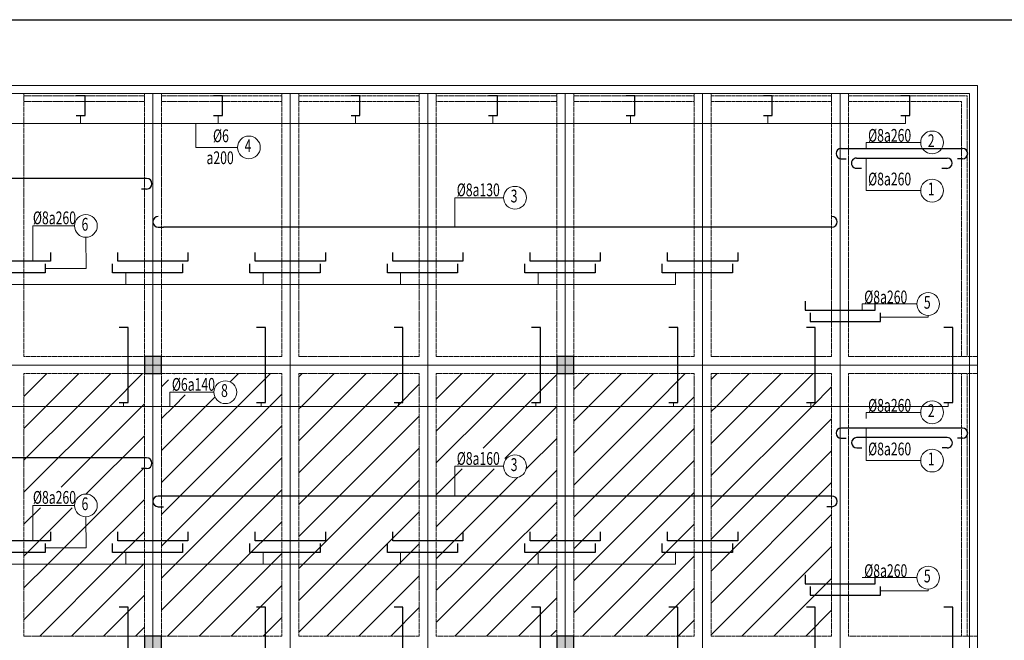
# Model space of a CAD drawing. Units: millimetres. Extents: x -122119 to 874607, y -707583 to 64750.
# Drawn here: x -105661 to -84886, y -97759 to -84660 of the extents above; entities that cross this region are included whole.
import ezdxf
from ezdxf.enums import TextEntityAlignment as Align

# ---------------------------------------------------------------- set-up
doc = ezdxf.new("R2010")
doc.units = ezdxf.units.MM
doc.header["$LTSCALE"] = 3
doc.linetypes.add('ACAD_ISO02W100', pattern=[15, 12, -3])
doc.linetypes.add('JIS_08_15', pattern=[17.25, 15, -0.75, 0.75, -0.75])
for name, color, linetype, lineweight in [('chi dan loai thep', 7, 'Continuous', 13), ('net dut', 2, 'ACAD_ISO02W100', 20), ('Text', 172, 'Continuous', 9), ('thep1', 80, 'Continuous', 30), ('truc', 130, 'JIS_08_15', 5), ('tuong', 31, 'Continuous', 20)]:
    doc.layers.add(name, color=color, linetype=linetype, lineweight=lineweight)
doc.layers.add('cot', color=96, linetype='Continuous')
doc.layers.add('vatlieu', color=252, linetype='Continuous')
doc.styles.add('Arial', font='arial.ttf')

msp = doc.modelspace()

# ---------------------------------------------------------------- hatches: boundary and pattern name
at = {"layer": 'vatlieu'}
h = msp.add_hatch(color=256, dxfattribs=at)
h.paths.add_polyline_path([(-111370.6, -103569.1), (-111730.6, -103569.1), (-111730.6, -103929.1), (-111370.6, -103929.1)])
h.paths.add_polyline_path([(-111370.6, -97669.1), (-111730.6, -97669.1), (-111730.6, -98029.1), (-111370.6, -98029.1)])
h.paths.add_polyline_path([(-102670.6, -97669.1), (-103030.6, -97669.1), (-103030.6, -98029.1), (-102670.6, -98029.1)])
h.paths.add_polyline_path([(-102670.6, -103569.1), (-103030.6, -103569.1), (-103030.6, -103929.1), (-102670.6, -103929.1)])
h.paths.add_polyline_path([(-93970.6, -103569.1), (-94330.6, -103569.1), (-94330.6, -103929.1), (-93970.6, -103929.1)])
h.paths.add_polyline_path([(-93970.6, -97669.1), (-94330.6, -97669.1), (-94330.6, -98029.1), (-93970.6, -98029.1)])
h.paths.add_polyline_path([(-102670.6, -91769.1), (-103030.6, -91769.1), (-103030.6, -92129.1), (-102670.6, -92129.1)])
h.paths.add_polyline_path([(-111370.6, -91769.1), (-111730.6, -91769.1), (-111730.6, -92129.1), (-111370.6, -92129.1)])
msp.add_hatch(color=256, dxfattribs=at).paths.add_polyline_path([(-93970.6, -91769.1), (-94330.6, -91769.1), (-94330.6, -92129.1), (-93970.6, -92129.1)])

# ---------------------------------------------------------------- linework, layer by layer
at = {"layer": 'chi dan loai thep'}
for p, q in [((-104374.3, -86679.1), (-104374.3, -86852.8)), ((-101474.3, -86679.1), (-101474.3, -86852.8)), ((-98574.3, -86679.1), (-98574.3, -86852.8)), ((-95674.3, -86679.1), (-95674.3, -86852.8)), ((-92774.3, -86679.1), (-92774.3, -86852.8)), ((-89874.3, -86679.1), (-89874.3, -86852.8)), ((-86974.3, -86679.1), (-86974.3, -86852.8)), ((-118874.3, -86852.8), (-86974.3, -86852.8)), ((-101941.5, -87355.3), (-101941.5, -86852.8)), ((-87799.9, -87249.4), (-86650.2, -87249.4)), ((-87799.9, -87249.4), (-87799.9, -87378.1)), ((-101941.5, -87355.3), (-101064.9, -87355.3)), ((-87799.9, -88268), (-87799.9, -87580.2)), ((-87799.9, -88268), (-86650.2, -88268)), ((-96479.5, -88417.2), (-95450.6, -88417.2)), ((-96479.5, -88417.2), (-96479.5, -89044.2)), ((-105381.1, -89012.5), (-104504.5, -89012.5)), ((-105381.1, -89012.5), (-105381.1, -89759.3)), ((-104259.7, -89909.9), (-104263.3, -89252.5)), ((-105122, -89909.9), (-104259.7, -89909.9)), ((-103423.5, -90003.6), (-103423.5, -90252.6)), ((-100523.5, -90003.6), (-100523.5, -90252.6)), ((-97623.5, -90003.6), (-97623.5, -90252.6)), ((-94723.5, -90003.6), (-94723.5, -90252.6)), ((-91823.5, -90003.6), (-91823.5, -90252.6)), ((-115023.5, -90252.6), (-91823.5, -90252.6)), ((-87882.5, -90660.3), (-86732.9, -90660.3)), ((-87882.5, -90660.3), (-87882.5, -90789)), ((-87499.1, -90939.5), (-86492.9, -90939.5)), ((-86492.9, -90939.5), (-86492.9, -90900.3)), ((-105570.6, -92613.1), (-105086.6, -92129.1)), ((-105105.7, -92821.7), (-104413.1, -92129.1)), ((-104432.2, -92821.7), (-103739.6, -92129.1)), ((-103758.7, -92821.7), (-103066, -92129.1)), ((-102403.4, -92140), (-102392.5, -92129.1)), ((-101729.9, -92140), (-101719, -92129.1)), ((-101221.2, -92304.8), (-101045.5, -92129.1)), ((-101064.6, -92821.7), (-100372, -92129.1)), ((-99770.6, -92201.2), (-99698.5, -92129.1)), ((-99717.6, -92821.7), (-99024.9, -92129.1)), ((-99044, -92821.7), (-98351.4, -92129.1)), ((-98370.5, -92821.7), (-97677.9, -92129.1)), ((-96870.6, -92668.8), (-96330.9, -92129.1)), ((-96350, -92821.7), (-95657.3, -92129.1)), ((-95676.4, -92821.7), (-94983.8, -92129.1)), ((-95002.9, -92821.7), (-94330.6, -92149.4)), ((-93970.6, -92462.9), (-93636.8, -92129.1)), ((-93655.9, -92821.7), (-92963.3, -92129.1)), ((-92982.4, -92821.7), (-92289.7, -92129.1)), ((-92308.8, -92821.7), (-91616.2, -92129.1)), ((-91070.6, -92257), (-90942.7, -92129.1)), ((-90961.8, -92821.7), (-90269.2, -92129.1)), ((-90288.3, -92821.7), (-89595.7, -92129.1)), ((-89614.8, -92821.7), (-88922.1, -92129.1)), ((-102670.6, -92407.2), (-102522.5, -92259.1)), ((-97697, -92821.7), (-97230.6, -92355.3)), ((-88941.2, -92821.7), (-88530.6, -92411.1)), ((-102490.2, -92522.7), (-101561.7, -92522.7)), ((-102490.2, -92522.7), (-102490.2, -92821.7)), ((-102411.6, -92821.7), (-102166.1, -92576.2)), ((-101738.1, -92821.7), (-101539.6, -92623.3)), ((-100391.1, -92821.7), (-100130.6, -92561.2)), ((-91635.3, -92821.7), (-91430.6, -92617)), ((-117967.6, -92821.7), (-86067.6, -92821.7)), ((-105570.6, -93286.6), (-105105.7, -92821.7)), ((-105570.6, -93960.1), (-104432.2, -92821.7)), ((-105570.6, -94633.7), (-103758.7, -92821.7)), ((-104788, -94524.6), (-103085.1, -92821.7)), ((-103467.6, -92739.1), (-103467.6, -92821.7)), ((-103085.1, -92821.7), (-103030.6, -92767.2)), ((-102670.6, -93080.7), (-102411.6, -92821.7)), ((-102670.6, -93754.2), (-101738.1, -92821.7)), ((-102670.6, -94427.7), (-101064.6, -92821.7)), ((-102670.6, -95101.2), (-100391.1, -92821.7)), ((-100567.6, -92739.1), (-100567.6, -92821.7)), ((-99770.6, -92874.8), (-99717.6, -92821.7)), ((-99770.6, -93548.3), (-99044, -92821.7)), ((-99770.6, -94221.8), (-98370.5, -92821.7)), ((-99770.6, -94895.3), (-97697, -92821.7)), ((-97667.6, -92739.1), (-97667.6, -92821.7)), ((-96870.6, -93342.4), (-96350, -92821.7)), ((-96870.6, -94015.9), (-95676.4, -92821.7)), ((-95885, -93703.9), (-95002.9, -92821.7)), ((-95426.9, -93919.2), (-94330.6, -92822.9)), ((-94767.6, -92739.1), (-94767.6, -92821.7)), ((-93970.6, -93136.4), (-93655.9, -92821.7)), ((-93970.6, -93810), (-92982.4, -92821.7)), ((-93970.6, -94483.5), (-92308.8, -92821.7)), ((-93970.6, -95157), (-91635.3, -92821.7)), ((-91867.6, -92739.1), (-91867.6, -92821.7)), ((-91070.6, -92930.5), (-90961.8, -92821.7)), ((-91070.6, -93604), (-90288.3, -92821.7)), ((-91070.6, -94277.6), (-89614.8, -92821.7)), ((-91070.6, -94951.1), (-88941.2, -92821.7)), ((-88967.6, -92739.1), (-88967.6, -92821.7)), ((-86067.6, -92739.1), (-86067.6, -92821.7)), ((-99770.6, -95568.8), (-97230.6, -93028.8)), ((-87799.9, -92947.4), (-86650.2, -92947.4)), ((-87799.9, -92947.4), (-87799.9, -93076)), ((-102670.6, -95774.8), (-100130.6, -93234.8)), ((-91070.6, -95624.6), (-88530.6, -93084.6)), ((-104262.4, -94672.5), (-103030.6, -93440.7)), ((-93970.6, -95830.5), (-91430.6, -93290.5)), ((-87799.9, -93965.9), (-87799.9, -93278.1)), ((-94977.3, -94143.2), (-94330.6, -93496.4)), ((-99680.8, -96152.6), (-97230.6, -93702.4)), ((-91070.6, -96298.1), (-88530.6, -93758.1)), ((-102374.8, -96152.6), (-100130.6, -93908.3)), ((-96479.5, -94086.6), (-95450.6, -94086.6)), ((-96479.5, -94086.6), (-96479.5, -94713.7)), ((-93970.6, -96504), (-91430.6, -93964)), ((-87799.9, -93965.9), (-86650.2, -93965.9)), ((-105068.9, -96152.6), (-103030.6, -94114.2)), ((-96870.6, -94689.4), (-96321.3, -94140.1)), ((-96870.6, -95362.9), (-95647.7, -94140.1)), ((-96313.2, -96152.6), (-94330.6, -94170)), ((-99007.2, -96152.6), (-97230.6, -94375.9)), ((-96870.6, -96036.4), (-95153.9, -94319.8)), ((-91070.6, -96971.6), (-88530.6, -94431.6)), ((-101701.3, -96152.6), (-100130.6, -94581.8)), ((-93970.6, -97177.6), (-91430.6, -94637.6)), ((-105381.1, -94912.5), (-104504.5, -94912.5)), ((-105381.1, -94912.5), (-105381.1, -95659.3)), ((-104395.4, -96152.6), (-103030.6, -94787.7)), ((-95639.7, -96152.6), (-94330.6, -94843.5)), ((-105570.6, -95307.2), (-105224.2, -94960.8)), ((-105570.6, -95980.7), (-104550.7, -94960.8)), ((-98333.7, -96152.6), (-97230.6, -95049.4)), ((-91070.6, -97645.1), (-88530.6, -95105.1)), ((-104259.7, -95809.9), (-104263.3, -95152.5)), ((-101027.8, -96152.6), (-100130.6, -95255.3)), ((-93788.6, -97669.1), (-91430.6, -95311.1)), ((-103721.9, -96152.6), (-103030.6, -95461.2)), ((-94966.1, -96152.6), (-94330.6, -95517)), ((-97660.2, -96152.6), (-97230.6, -95722.9)), ((-105122, -95809.9), (-104259.7, -95809.9)), ((-103423.5, -95903.6), (-103423.5, -96152.6)), ((-100523.5, -95903.6), (-100523.5, -96152.6)), ((-100354.3, -96152.6), (-100130.6, -95928.8)), ((-97623.5, -95903.6), (-97623.5, -96152.6)), ((-94723.5, -95903.6), (-94723.5, -96152.6)), ((-91823.5, -95903.6), (-91823.5, -96152.6)), ((-90421, -97669.1), (-88530.6, -95778.7)), ((-115023.5, -96152.6), (-91823.5, -96152.6)), ((-105570.6, -96654.2), (-105068.9, -96152.6)), ((-105570.6, -97327.7), (-104395.4, -96152.6)), ((-105238.5, -97669.1), (-103721.9, -96152.6)), ((-104564.9, -97669.1), (-103048.4, -96152.6)), ((-103048.4, -96152.6), (-103030.6, -96134.8)), ((-102670.6, -96448.3), (-102374.8, -96152.6)), ((-102670.6, -97121.8), (-101701.3, -96152.6)), ((-102544.4, -97669.1), (-101027.8, -96152.6)), ((-101870.9, -97669.1), (-100354.3, -96152.6)), ((-99770.6, -96242.4), (-99680.8, -96152.6)), ((-99770.6, -96915.9), (-99007.2, -96152.6)), ((-99770.6, -97589.4), (-98333.7, -96152.6)), ((-99176.8, -97669.1), (-97660.2, -96152.6)), ((-96870.6, -96710), (-96313.2, -96152.6)), ((-96870.6, -97383.5), (-95639.7, -96152.6)), ((-96482.7, -97669.1), (-94966.1, -96152.6)), ((-93115.1, -97669.1), (-91430.6, -95984.6)), ((-95809.2, -97669.1), (-94330.6, -96190.5)), ((-98503.3, -97669.1), (-97230.6, -96396.4)), ((-89747.5, -97669.1), (-88530.6, -96452.2)), ((-87882.5, -96436.6), (-86732.9, -96436.6)), ((-103891.4, -97669.1), (-103030.6, -96808.3)), ((-101197.3, -97669.1), (-100130.6, -96602.4)), ((-92441.6, -97669.1), (-91430.6, -96658.1)), ((-87499.1, -96715.8), (-86492.9, -96715.8)), ((-86492.9, -96715.8), (-86492.9, -96676.6)), ((-95135.7, -97669.1), (-94330.6, -96864)), ((-97829.7, -97669.1), (-97230.6, -97070)), ((-89074, -97669.1), (-88530.6, -97125.7)), ((-100523.8, -97669.1), (-100130.6, -97275.9)), ((-91768.1, -97669.1), (-91430.6, -97331.6)), ((-103217.9, -97669.1), (-103030.6, -97481.8)), ((-94462.1, -97669.1), (-94330.6, -97537.6))]:
    msp.add_line(p, q, dxfattribs=at)
for centre in [(-86410.2, -87249.4), (-100824.9, -87355.3), (-86410.2, -88268), (-95210.6, -88417.2), (-104264.5, -89012.5), (-86492.9, -90660.3), (-101321.7, -92522.7), (-86410.2, -92947.4), (-95210.6, -94086.6), (-86410.2, -93965.9), (-104264.5, -94912.5), (-86492.9, -96436.6)]:
    msp.add_circle(centre, 240, dxfattribs=at)
at = {"layer": 'cot'}
for p, q in [((-102670.6, -91769.1), (-103030.6, -91769.1)), ((-103030.6, -91769.1), (-103030.6, -92129.1)), ((-102670.6, -92129.1), (-102670.6, -91769.1)), ((-93970.6, -91769.1), (-94330.6, -91769.1)), ((-94330.6, -91769.1), (-94330.6, -92129.1)), ((-93970.6, -92129.1), (-93970.6, -91769.1)), ((-103030.6, -92129.1), (-102670.6, -92129.1)), ((-94330.6, -92129.1), (-93970.6, -92129.1)), ((-102670.6, -97669.1), (-103030.6, -97669.1)), ((-103030.6, -97669.1), (-103030.6, -98029.1)), ((-102670.6, -98029.1), (-102670.6, -97669.1)), ((-93970.6, -97669.1), (-94330.6, -97669.1)), ((-94330.6, -97669.1), (-94330.6, -98029.1)), ((-93970.6, -98029.1), (-93970.6, -97669.1))]:
    msp.add_line(p, q, dxfattribs=at)
at = {"layer": 'net dut'}
for p, q in [((-105570.6, -86219.1), (-105570.6, -91769.1)), ((-105570.6, -86219.1), (-105570.6, -91769.1)), ((-105570.6, -86219.1), (-105570.6, -91769.1)), ((-105570.6, -86219.1), (-105570.6, -91769.1)), ((-105570.6, -86219.1), (-105570.6, -91769.1)), ((-105570.6, -86219.1), (-105570.6, -91769.1)), ((-105570.6, -86219.1), (-105570.6, -91769.1)), ((-105570.6, -86219.1), (-105570.6, -91769.1)), ((-105570.6, -86219.1), (-105570.6, -91769.1)), ((-105570.6, -86219.1), (-105570.6, -91769.1)), ((-103030.6, -86269.1), (-105570.6, -86269.1)), ((-103030.6, -86389.1), (-105570.6, -86389.1)), ((-103030.6, -86219.1), (-103030.6, -91769.1)), ((-103030.6, -86219.1), (-103030.6, -91769.1)), ((-103030.6, -86219.1), (-103030.6, -91769.1)), ((-103030.6, -86219.1), (-103030.6, -91769.1)), ((-103030.6, -86219.1), (-103030.6, -91769.1)), ((-103030.6, -86219.1), (-103030.6, -91769.1)), ((-103030.6, -86219.1), (-103030.6, -91769.1)), ((-103030.6, -86219.1), (-103030.6, -91769.1)), ((-103030.6, -86219.1), (-103030.6, -91769.1)), ((-103030.6, -86219.1), (-103030.6, -91769.1)), ((-102670.6, -86219.1), (-102670.6, -91769.1)), ((-102670.6, -86219.1), (-102670.6, -91769.1)), ((-102670.6, -86219.1), (-102670.6, -91769.1)), ((-102670.6, -86219.1), (-102670.6, -91769.1)), ((-102670.6, -86219.1), (-102670.6, -91769.1)), ((-102670.6, -86219.1), (-102670.6, -91769.1)), ((-102670.6, -86219.1), (-102670.6, -91769.1)), ((-102670.6, -86219.1), (-102670.6, -91769.1)), ((-102670.6, -86219.1), (-102670.6, -91769.1)), ((-102670.6, -86219.1), (-102670.6, -91769.1)), ((-100130.6, -86269.1), (-102670.6, -86269.1)), ((-100130.6, -86389.1), (-102670.6, -86389.1)), ((-100130.6, -86219.1), (-100130.6, -91769.1)), ((-100130.6, -86219.1), (-100130.6, -91769.1)), ((-100130.6, -86219.1), (-100130.6, -91769.1)), ((-100130.6, -86219.1), (-100130.6, -91769.1)), ((-100130.6, -86219.1), (-100130.6, -91769.1)), ((-100130.6, -86219.1), (-100130.6, -91769.1)), ((-100130.6, -86219.1), (-100130.6, -91769.1)), ((-100130.6, -86219.1), (-100130.6, -91769.1)), ((-100130.6, -86219.1), (-100130.6, -91769.1)), ((-100130.6, -86219.1), (-100130.6, -91769.1)), ((-99770.6, -86219.1), (-99770.6, -91769.1)), ((-99770.6, -86219.1), (-99770.6, -91769.1)), ((-99770.6, -86219.1), (-99770.6, -91769.1)), ((-99770.6, -86219.1), (-99770.6, -91769.1)), ((-99770.6, -86219.1), (-99770.6, -91769.1)), ((-99770.6, -86219.1), (-99770.6, -91769.1)), ((-99770.6, -86219.1), (-99770.6, -91769.1)), ((-99770.6, -86219.1), (-99770.6, -91769.1)), ((-99770.6, -86219.1), (-99770.6, -91769.1)), ((-99770.6, -86219.1), (-99770.6, -91769.1)), ((-97230.6, -86269.1), (-99770.6, -86269.1)), ((-97230.6, -86389.1), (-99770.6, -86389.1)), ((-97230.6, -86219.1), (-97230.6, -91769.1)), ((-97230.6, -86219.1), (-97230.6, -91769.1)), ((-97230.6, -86219.1), (-97230.6, -91769.1)), ((-97230.6, -86219.1), (-97230.6, -91769.1)), ((-97230.6, -86219.1), (-97230.6, -91769.1)), ((-97230.6, -86219.1), (-97230.6, -91769.1)), ((-97230.6, -86219.1), (-97230.6, -91769.1)), ((-97230.6, -86219.1), (-97230.6, -91769.1)), ((-97230.6, -86219.1), (-97230.6, -91769.1)), ((-97230.6, -86219.1), (-97230.6, -91769.1)), ((-96870.6, -86219.1), (-96870.6, -91769.1)), ((-96870.6, -86219.1), (-96870.6, -91769.1)), ((-96870.6, -86219.1), (-96870.6, -91769.1)), ((-96870.6, -86219.1), (-96870.6, -91769.1)), ((-96870.6, -86219.1), (-96870.6, -91769.1)), ((-96870.6, -86219.1), (-96870.6, -91769.1)), ((-96870.6, -86219.1), (-96870.6, -91769.1)), ((-96870.6, -86219.1), (-96870.6, -91769.1)), ((-96870.6, -86219.1), (-96870.6, -91769.1)), ((-96870.6, -86219.1), (-96870.6, -91769.1)), ((-94330.6, -86269.1), (-96870.6, -86269.1)), ((-94330.6, -86389.1), (-96870.6, -86389.1)), ((-94330.6, -86219.1), (-94330.6, -91769.1)), ((-94330.6, -86219.1), (-94330.6, -91769.1)), ((-94330.6, -86219.1), (-94330.6, -91769.1)), ((-94330.6, -86219.1), (-94330.6, -91769.1)), ((-94330.6, -86219.1), (-94330.6, -91769.1)), ((-94330.6, -86219.1), (-94330.6, -91769.1)), ((-94330.6, -86219.1), (-94330.6, -91769.1)), ((-94330.6, -86219.1), (-94330.6, -91769.1)), ((-94330.6, -86219.1), (-94330.6, -91769.1)), ((-94330.6, -86219.1), (-94330.6, -91769.1)), ((-93970.6, -86219.1), (-93970.6, -91769.1)), ((-93970.6, -86219.1), (-93970.6, -91769.1)), ((-93970.6, -86219.1), (-93970.6, -91769.1)), ((-93970.6, -86219.1), (-93970.6, -91769.1)), ((-93970.6, -86219.1), (-93970.6, -91769.1)), ((-93970.6, -86219.1), (-93970.6, -91769.1)), ((-93970.6, -86219.1), (-93970.6, -91769.1)), ((-93970.6, -86219.1), (-93970.6, -91769.1)), ((-93970.6, -86219.1), (-93970.6, -91769.1)), ((-93970.6, -86219.1), (-93970.6, -91769.1)), ((-91430.6, -86269.1), (-93970.6, -86269.1)), ((-91430.6, -86389.1), (-93970.6, -86389.1)), ((-91430.6, -86219.1), (-91430.6, -91769.1)), ((-91430.6, -86219.1), (-91430.6, -91769.1)), ((-91430.6, -86219.1), (-91430.6, -91769.1)), ((-91430.6, -86219.1), (-91430.6, -91769.1)), ((-91430.6, -86219.1), (-91430.6, -91769.1)), ((-91430.6, -86219.1), (-91430.6, -91769.1)), ((-91430.6, -86219.1), (-91430.6, -91769.1)), ((-91430.6, -86219.1), (-91430.6, -91769.1)), ((-91430.6, -86219.1), (-91430.6, -91769.1)), ((-91430.6, -86219.1), (-91430.6, -91769.1)), ((-91070.6, -86219.1), (-91070.6, -91769.1)), ((-91070.6, -86219.1), (-91070.6, -91769.1)), ((-91070.6, -86219.1), (-91070.6, -91769.1)), ((-91070.6, -86219.1), (-91070.6, -91769.1)), ((-91070.6, -86219.1), (-91070.6, -91769.1)), ((-91070.6, -86219.1), (-91070.6, -91769.1)), ((-91070.6, -86219.1), (-91070.6, -91769.1)), ((-91070.6, -86219.1), (-91070.6, -91769.1)), ((-91070.6, -86219.1), (-91070.6, -91769.1)), ((-91070.6, -86219.1), (-91070.6, -91769.1)), ((-88530.6, -86269.1), (-91070.6, -86269.1)), ((-88530.6, -86389.1), (-91070.6, -86389.1)), ((-88530.6, -86219.1), (-88530.6, -91769.1)), ((-88530.6, -86219.1), (-88530.6, -91769.1)), ((-88530.6, -86219.1), (-88530.6, -91769.1)), ((-88530.6, -86219.1), (-88530.6, -91769.1)), ((-88530.6, -86219.1), (-88530.6, -91769.1)), ((-88530.6, -86219.1), (-88530.6, -91769.1)), ((-88530.6, -86219.1), (-88530.6, -91769.1)), ((-88530.6, -86219.1), (-88530.6, -91769.1)), ((-88530.6, -86219.1), (-88530.6, -91769.1)), ((-88530.6, -86219.1), (-88530.6, -91769.1)), ((-88170.6, -86219.1), (-88170.6, -91769.1)), ((-88170.6, -86219.1), (-88170.6, -91769.1)), ((-88170.6, -86219.1), (-88170.6, -91769.1)), ((-88170.6, -86219.1), (-88170.6, -91769.1)), ((-88170.6, -86219.1), (-88170.6, -91769.1)), ((-88170.6, -86219.1), (-88170.6, -91769.1)), ((-88170.6, -86219.1), (-88170.6, -91769.1)), ((-88170.6, -86219.1), (-88170.6, -91769.1)), ((-88170.6, -86219.1), (-88170.6, -91769.1)), ((-88170.6, -86219.1), (-88170.6, -91769.1)), ((-85670.6, -86269.1), (-88170.6, -86269.1)), ((-85790.6, -86389.1), (-88170.6, -86389.1)), ((-85790.6, -86389.1), (-85790.6, -91769.1)), ((-85670.6, -86269.1), (-85670.6, -91769.1)), ((-105570.6, -91769.1), (-103030.6, -91769.1)), ((-102670.6, -91769.1), (-100130.6, -91769.1)), ((-99770.6, -91769.1), (-97230.6, -91769.1)), ((-96870.6, -91769.1), (-94330.6, -91769.1)), ((-93970.6, -91769.1), (-91430.6, -91769.1)), ((-91070.6, -91769.1), (-88530.6, -91769.1)), ((-88170.6, -91769.1), (-85450.6, -91769.1)), ((-105570.6, -92129.1), (-103030.6, -92129.1)), ((-105570.6, -92129.1), (-105570.6, -97669.1)), ((-105570.6, -92129.1), (-105570.6, -97669.1)), ((-105570.6, -92129.1), (-105570.6, -97669.1)), ((-105570.6, -92129.1), (-105570.6, -97669.1)), ((-105570.6, -92129.1), (-105570.6, -97669.1)), ((-105570.6, -92129.1), (-105570.6, -97669.1)), ((-105570.6, -92129.1), (-105570.6, -97669.1)), ((-105570.6, -92129.1), (-105570.6, -97669.1)), ((-105570.6, -92129.1), (-105570.6, -97669.1)), ((-105570.6, -92129.1), (-105570.6, -97669.1)), ((-103030.6, -92129.1), (-103030.6, -97669.1)), ((-103030.6, -92129.1), (-103030.6, -97669.1)), ((-103030.6, -92129.1), (-103030.6, -97669.1)), ((-103030.6, -92129.1), (-103030.6, -97669.1)), ((-103030.6, -92129.1), (-103030.6, -97669.1)), ((-103030.6, -92129.1), (-103030.6, -97669.1)), ((-103030.6, -92129.1), (-103030.6, -97669.1)), ((-103030.6, -92129.1), (-103030.6, -97669.1)), ((-103030.6, -92129.1), (-103030.6, -97669.1)), ((-103030.6, -92129.1), (-103030.6, -97669.1)), ((-102670.6, -92129.1), (-100130.6, -92129.1)), ((-102670.6, -92129.1), (-102670.6, -97669.1)), ((-102670.6, -92129.1), (-102670.6, -97669.1)), ((-102670.6, -92129.1), (-102670.6, -97669.1)), ((-102670.6, -92129.1), (-102670.6, -97669.1)), ((-102670.6, -92129.1), (-102670.6, -97669.1)), ((-102670.6, -92129.1), (-102670.6, -97669.1)), ((-102670.6, -92129.1), (-102670.6, -97669.1)), ((-102670.6, -92129.1), (-102670.6, -97669.1)), ((-102670.6, -92129.1), (-102670.6, -97669.1)), ((-102670.6, -92129.1), (-102670.6, -97669.1)), ((-100130.6, -92129.1), (-100130.6, -97669.1)), ((-100130.6, -92129.1), (-100130.6, -97669.1)), ((-100130.6, -92129.1), (-100130.6, -97669.1)), ((-100130.6, -92129.1), (-100130.6, -97669.1)), ((-100130.6, -92129.1), (-100130.6, -97669.1)), ((-100130.6, -92129.1), (-100130.6, -97669.1)), ((-100130.6, -92129.1), (-100130.6, -97669.1)), ((-100130.6, -92129.1), (-100130.6, -97669.1)), ((-100130.6, -92129.1), (-100130.6, -97669.1)), ((-100130.6, -92129.1), (-100130.6, -97669.1)), ((-99770.6, -92129.1), (-97230.6, -92129.1)), ((-99770.6, -92129.1), (-99770.6, -97669.1)), ((-99770.6, -92129.1), (-99770.6, -97669.1)), ((-99770.6, -92129.1), (-99770.6, -97669.1)), ((-99770.6, -92129.1), (-99770.6, -97669.1)), ((-99770.6, -92129.1), (-99770.6, -97669.1)), ((-99770.6, -92129.1), (-99770.6, -97669.1)), ((-99770.6, -92129.1), (-99770.6, -97669.1)), ((-99770.6, -92129.1), (-99770.6, -97669.1)), ((-99770.6, -92129.1), (-99770.6, -97669.1)), ((-99770.6, -92129.1), (-99770.6, -97669.1)), ((-97230.6, -92129.1), (-97230.6, -97669.1)), ((-97230.6, -92129.1), (-97230.6, -97669.1)), ((-97230.6, -92129.1), (-97230.6, -97669.1)), ((-97230.6, -92129.1), (-97230.6, -97669.1)), ((-97230.6, -92129.1), (-97230.6, -97669.1)), ((-97230.6, -92129.1), (-97230.6, -97669.1)), ((-97230.6, -92129.1), (-97230.6, -97669.1)), ((-97230.6, -92129.1), (-97230.6, -97669.1)), ((-97230.6, -92129.1), (-97230.6, -97669.1)), ((-97230.6, -92129.1), (-97230.6, -97669.1)), ((-96870.6, -92129.1), (-94330.6, -92129.1)), ((-96870.6, -92129.1), (-96870.6, -97669.1)), ((-96870.6, -92129.1), (-96870.6, -97669.1)), ((-96870.6, -92129.1), (-96870.6, -97669.1)), ((-96870.6, -92129.1), (-96870.6, -97669.1)), ((-96870.6, -92129.1), (-96870.6, -97669.1)), ((-96870.6, -92129.1), (-96870.6, -97669.1)), ((-96870.6, -92129.1), (-96870.6, -97669.1)), ((-96870.6, -92129.1), (-96870.6, -97669.1)), ((-96870.6, -92129.1), (-96870.6, -97669.1)), ((-96870.6, -92129.1), (-96870.6, -97669.1)), ((-94330.6, -92129.1), (-94330.6, -97669.1)), ((-94330.6, -92129.1), (-94330.6, -97669.1)), ((-94330.6, -92129.1), (-94330.6, -97669.1)), ((-94330.6, -92129.1), (-94330.6, -97669.1)), ((-94330.6, -92129.1), (-94330.6, -97669.1)), ((-94330.6, -92129.1), (-94330.6, -97669.1)), ((-94330.6, -92129.1), (-94330.6, -97669.1)), ((-94330.6, -92129.1), (-94330.6, -97669.1)), ((-94330.6, -92129.1), (-94330.6, -97669.1)), ((-94330.6, -92129.1), (-94330.6, -97669.1)), ((-93970.6, -92129.1), (-91430.6, -92129.1)), ((-93970.6, -92129.1), (-93970.6, -97669.1)), ((-93970.6, -92129.1), (-93970.6, -97669.1)), ((-93970.6, -92129.1), (-93970.6, -97669.1)), ((-93970.6, -92129.1), (-93970.6, -97669.1)), ((-93970.6, -92129.1), (-93970.6, -97669.1)), ((-93970.6, -92129.1), (-93970.6, -97669.1)), ((-93970.6, -92129.1), (-93970.6, -97669.1)), ((-93970.6, -92129.1), (-93970.6, -97669.1)), ((-93970.6, -92129.1), (-93970.6, -97669.1)), ((-93970.6, -92129.1), (-93970.6, -97669.1)), ((-91430.6, -92129.1), (-91430.6, -97669.1)), ((-91430.6, -92129.1), (-91430.6, -97669.1)), ((-91430.6, -92129.1), (-91430.6, -97669.1)), ((-91430.6, -92129.1), (-91430.6, -97669.1)), ((-91430.6, -92129.1), (-91430.6, -97669.1)), ((-91430.6, -92129.1), (-91430.6, -97669.1)), ((-91430.6, -92129.1), (-91430.6, -97669.1)), ((-91430.6, -92129.1), (-91430.6, -97669.1)), ((-91430.6, -92129.1), (-91430.6, -97669.1)), ((-91430.6, -92129.1), (-91430.6, -97669.1)), ((-91070.6, -92129.1), (-88530.6, -92129.1)), ((-91070.6, -92129.1), (-91070.6, -97669.1)), ((-91070.6, -92129.1), (-91070.6, -97669.1)), ((-91070.6, -92129.1), (-91070.6, -97669.1)), ((-91070.6, -92129.1), (-91070.6, -97669.1)), ((-91070.6, -92129.1), (-91070.6, -97669.1)), ((-91070.6, -92129.1), (-91070.6, -97669.1)), ((-91070.6, -92129.1), (-91070.6, -97669.1)), ((-91070.6, -92129.1), (-91070.6, -97669.1)), ((-91070.6, -92129.1), (-91070.6, -97669.1)), ((-91070.6, -92129.1), (-91070.6, -97669.1)), ((-88530.6, -92129.1), (-88530.6, -97669.1)), ((-88530.6, -92129.1), (-88530.6, -97669.1)), ((-88530.6, -92129.1), (-88530.6, -97669.1)), ((-88530.6, -92129.1), (-88530.6, -97669.1)), ((-88530.6, -92129.1), (-88530.6, -97669.1)), ((-88530.6, -92129.1), (-88530.6, -97669.1)), ((-88530.6, -92129.1), (-88530.6, -97669.1)), ((-88530.6, -92129.1), (-88530.6, -97669.1)), ((-88530.6, -92129.1), (-88530.6, -97669.1)), ((-88530.6, -92129.1), (-88530.6, -97669.1)), ((-88170.6, -92129.1), (-85450.6, -92129.1)), ((-88170.6, -92129.1), (-88170.6, -97669.1)), ((-88170.6, -92129.1), (-88170.6, -97669.1)), ((-88170.6, -92129.1), (-88170.6, -97669.1)), ((-88170.6, -92129.1), (-88170.6, -97669.1)), ((-88170.6, -92129.1), (-88170.6, -97669.1)), ((-88170.6, -92129.1), (-88170.6, -97669.1)), ((-88170.6, -92129.1), (-88170.6, -97669.1)), ((-88170.6, -92129.1), (-88170.6, -97669.1)), ((-88170.6, -92129.1), (-88170.6, -97669.1)), ((-88170.6, -92129.1), (-88170.6, -97669.1)), ((-85790.6, -92129.1), (-85790.6, -97669.1)), ((-85670.6, -92129.1), (-85670.6, -97669.1)), ((-103030.6, -97669.1), (-105570.6, -97669.1)), ((-100130.6, -97669.1), (-102670.6, -97669.1)), ((-97230.6, -97669.1), (-99770.6, -97669.1)), ((-94330.6, -97669.1), (-96870.6, -97669.1)), ((-91430.6, -97669.1), (-93970.6, -97669.1)), ((-88530.6, -97669.1), (-91070.6, -97669.1)), ((-85450.6, -97669.1), (-88170.6, -97669.1))]:
    msp.add_line(p, q, dxfattribs=at)
at = {"layer": 'thep1', "linetype": 'ByBlock'}
for p, q in [((-122118.6, -84659.8), (-21318.6, -84659.8)), ((-104280.6, -86269.1), (-104468, -86269.1)), ((-104280.6, -86679.1), (-104280.6, -86269.1)), ((-101380.6, -86269.1), (-101568, -86269.1)), ((-101380.6, -86679.1), (-101380.6, -86269.1)), ((-98480.6, -86269.1), (-98668, -86269.1)), ((-98480.6, -86679.1), (-98480.6, -86269.1)), ((-95580.6, -86269.1), (-95768, -86269.1)), ((-95580.6, -86679.1), (-95580.6, -86269.1)), ((-92680.6, -86269.1), (-92868, -86269.1)), ((-92680.6, -86679.1), (-92680.6, -86269.1)), ((-89780.6, -86269.1), (-89968, -86269.1)), ((-89780.6, -86679.1), (-89780.6, -86269.1)), ((-86880.6, -86269.1), (-87068, -86269.1)), ((-86880.6, -86679.1), (-86880.6, -86269.1)), ((-104468, -86679.1), (-104280.6, -86679.1)), ((-101568, -86679.1), (-101380.6, -86679.1)), ((-98668, -86679.1), (-98480.6, -86679.1)), ((-95768, -86679.1), (-95580.6, -86679.1)), ((-92868, -86679.1), (-92680.6, -86679.1)), ((-89968, -86679.1), (-89780.6, -86679.1)), ((-87068, -86679.1), (-86880.6, -86679.1)), ((-88327.4, -87378.1), (-85767.1, -87378.1)), ((-88327.4, -87595), (-88221.2, -87595)), ((-88002.4, -87580.2), (-86092.1, -87580.2)), ((-85767.1, -87595), (-85873.3, -87595)), ((-88003.7, -87797.1), (-87897.5, -87797.1)), ((-86095.4, -87797.6), (-86201.6, -87797.6)), ((-102983.1, -88008.9), (-117197.8, -88008.9)), ((-102983.1, -88234), (-103093.4, -88234)), ((-102738, -89038.8), (-102627.7, -89038.8)), ((-88523.3, -89038.8), (-102627.7, -89038.8)), ((-88523.3, -89038.8), (-88633.6, -89038.8)), ((-105010.6, -89571.9), (-105010.6, -89759.3)), ((-103590.6, -89759.3), (-103590.6, -89571.9)), ((-102110.6, -89571.9), (-102110.6, -89759.3)), ((-100690.6, -89759.3), (-100690.6, -89571.9)), ((-99210.6, -89571.9), (-99210.6, -89759.3)), ((-97790.6, -89759.3), (-97790.6, -89571.9)), ((-96310.6, -89571.9), (-96310.6, -89759.3)), ((-94890.6, -89759.3), (-94890.6, -89571.9)), ((-93410.6, -89571.9), (-93410.6, -89759.3)), ((-91990.6, -89759.3), (-91990.6, -89571.9)), ((-90510.6, -89571.9), (-90510.6, -89759.3)), ((-105010.6, -89759.3), (-106490.6, -89759.3)), ((-105122, -89816.1), (-105122, -90003.6)), ((-103702, -90003.6), (-103702, -89816.1)), ((-102110.6, -89759.3), (-103590.6, -89759.3)), ((-102222, -89816.1), (-102222, -90003.6)), ((-100802, -90003.6), (-100802, -89816.1)), ((-99210.6, -89759.3), (-100690.6, -89759.3)), ((-99322, -89816.1), (-99322, -90003.6)), ((-97902, -90003.6), (-97902, -89816.1)), ((-96310.6, -89759.3), (-97790.6, -89759.3)), ((-96422, -89816.1), (-96422, -90003.6)), ((-95002, -90003.6), (-95002, -89816.1)), ((-93410.6, -89759.3), (-94890.6, -89759.3)), ((-93522, -89816.1), (-93522, -90003.6)), ((-92102, -90003.6), (-92102, -89816.1)), ((-90510.6, -89759.3), (-91990.6, -89759.3)), ((-90622, -89816.1), (-90622, -90003.6)), ((-105122, -90003.6), (-106602, -90003.6)), ((-102222, -90003.6), (-103702, -90003.6)), ((-99322, -90003.6), (-100802, -90003.6)), ((-96422, -90003.6), (-97902, -90003.6)), ((-93522, -90003.6), (-95002, -90003.6)), ((-90622, -90003.6), (-92102, -90003.6)), ((-89090.6, -90601.6), (-89090.6, -90789)), ((-87610.6, -90789), (-87610.6, -90601.6)), ((-89090.6, -90789), (-87610.6, -90789)), ((-88979.1, -90845.8), (-88979.1, -91033.2)), ((-87499.1, -91033.2), (-87499.1, -90845.8)), ((-103373.9, -91159.1), (-103561.3, -91159.1)), ((-103373.9, -92739.1), (-103373.9, -91159.1)), ((-100473.9, -91159.1), (-100661.3, -91159.1)), ((-100473.9, -92739.1), (-100473.9, -91159.1)), ((-97573.9, -91159.1), (-97761.3, -91159.1)), ((-97573.9, -92739.1), (-97573.9, -91159.1)), ((-94673.9, -91159.1), (-94861.3, -91159.1)), ((-94673.9, -92739.1), (-94673.9, -91159.1)), ((-91773.9, -91159.1), (-91961.3, -91159.1)), ((-91773.9, -92739.1), (-91773.9, -91159.1)), ((-88873.9, -91159.1), (-89061.3, -91159.1)), ((-88979.1, -91033.2), (-87499.1, -91033.2)), ((-88873.9, -92739.1), (-88873.9, -91159.1)), ((-85973.9, -91159.1), (-86161.3, -91159.1)), ((-85973.9, -92739.1), (-85973.9, -91159.1)), ((-103561.3, -92739.1), (-103373.9, -92739.1)), ((-100661.3, -92739.1), (-100473.9, -92739.1)), ((-97761.3, -92739.1), (-97573.9, -92739.1)), ((-94861.3, -92739.1), (-94673.9, -92739.1)), ((-91961.3, -92739.1), (-91773.9, -92739.1)), ((-89061.3, -92739.1), (-88873.9, -92739.1)), ((-86161.3, -92739.1), (-85973.9, -92739.1)), ((-85767.1, -93278.1), (-88327.4, -93278.1)), ((-86092.1, -93480.2), (-88002.4, -93480.2)), ((-88327.4, -93495), (-88221.2, -93495)), ((-85767.1, -93495), (-85873.3, -93495)), ((-87999, -93697.6), (-87892.8, -93697.6)), ((-87999, -93697.6), (-87892.8, -93697.6)), ((-86090.8, -93697.1), (-86197, -93697.1)), ((-102983.1, -93908.9), (-117197.8, -93908.9)), ((-102983.1, -94134), (-103093.4, -94134)), ((-88523.3, -94713.7), (-102738, -94713.7)), ((-102738, -94938.8), (-102627.7, -94938.8)), ((-88523.3, -94938.8), (-88633.6, -94938.8)), ((-105010.6, -95471.9), (-105010.6, -95659.3)), ((-103590.6, -95659.3), (-103590.6, -95471.9)), ((-102110.6, -95471.9), (-102110.6, -95659.3)), ((-100690.6, -95659.3), (-100690.6, -95471.9)), ((-99210.6, -95471.9), (-99210.6, -95659.3)), ((-97790.6, -95659.3), (-97790.6, -95471.9)), ((-96310.6, -95471.9), (-96310.6, -95659.3)), ((-94890.6, -95659.3), (-94890.6, -95471.9)), ((-93410.6, -95471.9), (-93410.6, -95659.3)), ((-91990.6, -95659.3), (-91990.6, -95471.9)), ((-90510.6, -95471.9), (-90510.6, -95659.3)), ((-105010.6, -95659.3), (-106490.6, -95659.3)), ((-105122, -95716.1), (-105122, -95903.6)), ((-103702, -95903.6), (-103702, -95716.1)), ((-102110.6, -95659.3), (-103590.6, -95659.3)), ((-102222, -95716.1), (-102222, -95903.6)), ((-100802, -95903.6), (-100802, -95716.1)), ((-99210.6, -95659.3), (-100690.6, -95659.3)), ((-99322, -95716.1), (-99322, -95903.6)), ((-97902, -95903.6), (-97902, -95716.1)), ((-96310.6, -95659.3), (-97790.6, -95659.3)), ((-96422, -95716.1), (-96422, -95903.6)), ((-95002, -95903.6), (-95002, -95716.1)), ((-93410.6, -95659.3), (-94890.6, -95659.3)), ((-93522, -95716.1), (-93522, -95903.6)), ((-92102, -95903.6), (-92102, -95716.1)), ((-90510.6, -95659.3), (-91990.6, -95659.3)), ((-90622, -95716.1), (-90622, -95903.6)), ((-105122, -95903.6), (-106602, -95903.6)), ((-102222, -95903.6), (-103702, -95903.6)), ((-99322, -95903.6), (-100802, -95903.6)), ((-96422, -95903.6), (-97902, -95903.6)), ((-93522, -95903.6), (-95002, -95903.6)), ((-90622, -95903.6), (-92102, -95903.6)), ((-89090.6, -96377.9), (-89090.6, -96565.3)), ((-87610.6, -96565.3), (-87610.6, -96377.9)), ((-89090.6, -96565.3), (-87610.6, -96565.3)), ((-88979.1, -96622.1), (-88979.1, -96809.6)), ((-87499.1, -96809.6), (-87499.1, -96622.1)), ((-88979.1, -96809.6), (-87499.1, -96809.6)), ((-103373.9, -97059.1), (-103561.3, -97059.1)), ((-103373.9, -98639.1), (-103373.9, -97059.1)), ((-100473.9, -97059.1), (-100661.3, -97059.1)), ((-100473.9, -98639.1), (-100473.9, -97059.1)), ((-97573.9, -97059.1), (-97761.3, -97059.1)), ((-97573.9, -98639.1), (-97573.9, -97059.1)), ((-94673.9, -97059.1), (-94861.3, -97059.1)), ((-94673.9, -98639.1), (-94673.9, -97059.1)), ((-91773.9, -97059.1), (-91961.3, -97059.1)), ((-91773.9, -98639.1), (-91773.9, -97059.1)), ((-88873.9, -97059.1), (-89061.3, -97059.1)), ((-88873.9, -98639.1), (-88873.9, -97059.1)), ((-85973.9, -97059.1), (-86161.3, -97059.1)), ((-85973.9, -98639.1), (-85973.9, -97059.1))]:
    msp.add_line(p, q, dxfattribs=at)
for centre, radius, start, end in [((-88327.4, -87486.5), 108.4, 90, 270), ((-85767.1, -87486.5), 108.4, 270, 90), ((-88003.6, -87688.7), 108.5, 89.33173, 269.97056), ((-86095.7, -87688.9), 108.7, 270.17001, 88.07634), ((-102983.1, -88121.5), 112.6, 270, 90), ((-102738, -88926.2), 112.6, 90, 270), ((-88523.3, -88926.2), 112.6, 270, 90), ((-88327.4, -93386.5), 108.4, 90, 270), ((-87998.7, -93588.9), 108.7, 91.92366, 269.82999), ((-87998.7, -93588.9), 108.7, 91.92366, 269.82999), ((-86090.8, -93588.7), 108.5, 270.02944, 90.66827), ((-85767.1, -93386.5), 108.4, 270, 90), ((-102983.1, -94021.5), 112.6, 270, 90), ((-102738, -94826.2), 112.6, 90, 270), ((-88523.3, -94826.2), 112.6, 270, 90)]:
    msp.add_arc(centre, radius, start, end, dxfattribs=at)
at = {"layer": 'truc'}
for p, q in [((-85620.6, -86219.1), (-120080.6, -86219.1)), ((-102850.6, -86219.1), (-102850.6, -109479.1)), ((-99950.6, -86219.1), (-99950.6, -109479.1)), ((-97050.6, -86219.1), (-97050.6, -109479.1)), ((-94150.6, -86219.1), (-94150.6, -109479.1)), ((-91250.6, -86219.1), (-91250.6, -109479.1)), ((-88350.6, -86219.1), (-88350.6, -109479.1)), ((-85620.6, -86219.1), (-85620.6, -109479.1)), ((-85450.6, -91949.1), (-120250.6, -91949.1))]:
    msp.add_line(p, q, dxfattribs=at)
at = {"layer": 'tuong'}
for q in [(-120250.6, -86049.1), (-85450.6, -109649.1)]:
    msp.add_line((-85450.6, -86049.1), q, dxfattribs=at)

# ---------------------------------------------------------------- texts
at = {"layer": 'Text', "ltscale": 50, "style": 'Arial', "width": 0.7}
for s, p in [('%%C6', (-101581.9, -87245.2)), ('%%C8a260', (-87759.5, -87236.7)), ('a200', (-101719, -87708.9)), ('%%C8a260', (-87759.5, -88157.8)), ('%%C8a130', (-96439.2, -88387.1)), ('%%C8a260', (-105381.7, -88977.3)), ('%%C8a260', (-87842.2, -90647.6)), ('%%C6a140', (-102449.8, -92492.7)), ('%%C8a260', (-87759.5, -92934.7)), ('%%C8a260', (-87759.5, -93855.7)), ('%%C8a160', (-96439.2, -94056.5)), ('%%C8a260', (-105381.7, -94877.3)), ('%%C8a260', (-87842.2, -96423.9))]:
    msp.add_text(s, height=270, dxfattribs=at).set_placement(p)
for s, p in [('4', (-100843.8, -87355.3)), ('2', (-86429, -87249.4)), ('3', (-95229.4, -88417.2)), ('1', (-86429, -88268)), ('6', (-104283.4, -89012.5)), ('5', (-86511.7, -90660.3)), ('8', (-101340.5, -92522.7)), ('2', (-86429, -92947.4)), ('1', (-86429, -93965.9)), ('3', (-95229.4, -94086.6)), ('6', (-104283.4, -94912.5)), ('5', (-86511.7, -96436.6))]:
    msp.add_text(s, height=270, dxfattribs=at).set_placement(p, align=Align.MIDDLE)

doc.saveas('drawing.dxf')
